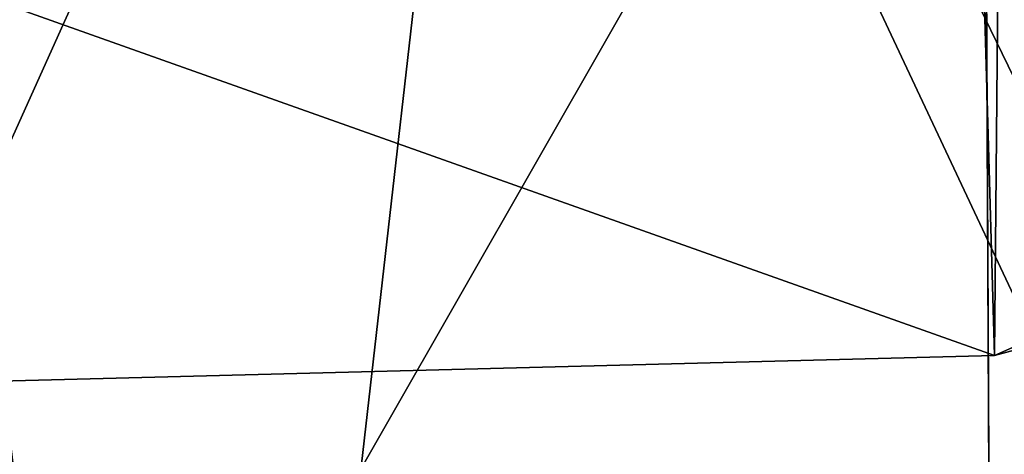
# Model space of a CAD drawing. Extents: x 0 to 32.9, y -38 to 0.
# Drawn here: x 3.2 to 3.3, y -35.2 to -35.2 of the extents above; entities that cross this region are included whole.
import ezdxf

# ---------------------------------------------------------------- set-up
doc = ezdxf.new("R2010")
doc.units = 0
doc.header["$LTSCALE"] = 2
doc.header["$MEASUREMENT"] = 0
doc.layers.add('AFUCH-3-CTPL', color=19, linetype='Continuous')

msp = doc.modelspace()

# ---------------------------------------------------------------- meshes
at = {"layer": 'AFUCH-3-CTPL'}
mesh = msp.add_polyface(dxfattribs=at)
corners = [(4.35028939337393, -33.77705356189152, 3.447252476225326), (3.090467936162276, -33.78156768739721, 3.452970257820852), (4.354706639390634, -34.62517768263948, 3.750937141186991), (3.09488518217898, -34.62969180814518, 3.756654922782518), (4.337540016270015, -34.02412917987876, 0.4430682653376492), (3.077718559058362, -34.02864330538445, 0.4487860469331755), (4.337722553055256, -33.33705552005836, 1.025724394328489), (4.339984926784745, -34.91047603174973, 0.2820040154845447), (3.080163469573091, -34.91499015725542, 0.287721797080071), (4.340483626556256, -33.03335588457566, 1.873850163227208), (4.357151549905364, -35.51152453451046, 3.589872891333887), (4.345083409358195, -33.19440634550234, 2.760190957179085), (4.356969013120128, -36.19859819433175, 3.007216762343676), (4.271781228904063, -33.69969354827873, 3.55973334573433), (4.239157438416544, -33.69172521226329, 3.571557578020609), (4.276544633283923, -34.61428108452948, 3.887216319901506), (4.333941666336064, -34.61879923658014, 3.829507393716236), (4.329324565695207, -33.73230244500065, 3.512082768527766), (4.225304911099828, -33.96017924884976, 0.3074338873795295), (4.258032744326229, -33.96613129624262, 0.320125641313734), (4.227961369483345, -34.92321798223792, 0.1324334224438038), (4.258229585642957, -33.22521497233775, 0.9484417338027361), (4.316189149132625, -33.27239705752029, 0.9809946614823353), (4.315998353622287, -33.99055679394463, 0.371976740275514), (4.260669250739999, -34.92193689554794, 0.1464395594694702), (4.318553882080907, -34.91700567234454, 0.2036252723254263), (4.225503242028712, -33.21365598236284, 0.9405048113393013), (4.243956890233869, -34.61323396166144, 3.901518805363527), (4.323883041260204, -33.12329383963808, 2.793935722177742), (4.14305530612272, -33.78951735174932, 3.6662362360212), (3.299765158873467, -33.79253898432369, 3.670063563175925), (4.147698383814429, -34.74509140389846, 3.934848754776124), (4.128128049363889, -33.83018884878474, 0.3451449478673359), (4.130461872398482, -34.79205480342195, 0.09998285633821462), (3.304408236565176, -34.74811303647283, 3.938676081930848)]
mesh.append_faces([[corners[k] for k in face] for face in [(14, 29, 27, 27), (29, 31, 27, 27), (32, 18, 33, 33), (20, 33, 18, 18)]])
mesh.append_faces([[corners[k] for k in face] for face in [(13, 16, 17, 17), (19, 22, 23, 23), (4, 25, 23, 23), (0, 28, 17, 17)]], dxfattribs={"vtx0": -1})
mesh.append_faces([[corners[k] for k in face] for face in [(9, 10, 6, 6), (10, 9, 2, 2), (6, 12, 4, 4)]], dxfattribs={"vtx0": -1, "vtx1": -1})
mesh.append_faces([[corners[k] for k in face] for face in [(0, 1, 2, 2), (4, 5, 6, 6), (7, 8, 4, 4), (0, 2, 11, 11), (13, 14, 15, 15), (18, 19, 20, 20), (19, 18, 21, 21), (19, 23, 24, 24), (16, 2, 17, 17), (22, 6, 23, 23), (7, 25, 4, 4), (26, 21, 18, 18), (27, 15, 14, 14), (29, 30, 31, 31)]], dxfattribs={"vtx1": -1})
mesh.append_faces([[corners[k] for k in face] for face in [(10, 12, 6, 6)]], dxfattribs={"vtx1": -1, "vtx3": -1})
mesh.append_faces([[corners[k] for k in face] for face in [(1, 3, 2, 2), (13, 15, 16, 16), (19, 24, 20, 20), (6, 4, 23, 23), (2, 0, 17, 17), (23, 25, 24, 24), (30, 34, 31, 31)]], dxfattribs={"vtx3": -1})
mesh = msp.add_polyface(dxfattribs=at)
corners = [(3.097330092693709, -35.51603866001615, 3.595590672929413), (4.357151549905364, -35.51152453451046, 3.589872891333887), (3.09488518217898, -34.62969180814518, 3.756654922782518), (3.094386482407469, -36.50681195531924, 2.164808775039855), (3.077718559058362, -34.02864330538445, 0.4487860469331755), (3.08978669960553, -36.34576149439257, 1.278467981087979), (3.084580715589795, -35.76311427800339, 0.591406462041737), (3.080163469573091, -34.91499015725542, 0.287721797080071), (3.097147555908474, -36.20311231983744, 3.012934543939202), (3.077901095843602, -33.34156964556406, 1.031442175924015), (3.085261952146541, -33.19892047100803, 2.765908738774611), (3.080662169344603, -33.03787001008136, 1.879567944822734), (4.135104950090192, -35.74762885557109, 0.3685953750931384), (3.297523026271875, -36.44388734222503, 1.08283532380956), (3.291814802840938, -35.75065048814546, 0.3724227022478636), (3.190913218730134, -34.92693387823445, 0.1371401329036157), (3.195712670547465, -35.84844262763119, 0.4671013602488117), (3.287171725149229, -34.79507643599632, 0.1038101834929399), (3.209366866935289, -36.3265118575315, 3.098154126928578), (3.306742059599769, -35.70997899111003, 3.693513990401728), (3.209565197864169, -35.57998859104426, 3.731225050887957), (3.304408236565176, -34.74811303647283, 3.938676081930848), (3.20690873948065, -34.616949857656, 3.906225515823176), (3.100928442627661, -34.92136860331515, 0.2091515445508579), (3.158325475679804, -34.92588675536623, 0.1514426183656222), (3.105545543268519, -35.80786539489458, 0.5265761697395197), (3.116316226882815, -34.62316216754996, 3.835033665941604), (3.118871755341436, -35.54961104594992, 3.666682197991718), (3.176837364637494, -35.57403654365155, 3.718533296953674), (3.174200858223721, -34.61823094434616, 3.892219378797526), (3.118680959831097, -36.267770782375, 3.057664276784181), (3.176640523320767, -36.31495286755717, 3.09021720446432), (3.110987067703522, -36.41687400025699, 1.244723216089677), (3.163088880059666, -35.84047429161684, 0.4789255925331916)]
mesh.append_faces([[corners[k] for k in face] for face in [(15, 14, 16, 16), (14, 15, 17, 17), (18, 19, 20, 20), (20, 19, 21, 21), (20, 21, 22, 22)]])
mesh.append_faces([[corners[k] for k in face] for face in [(12, 13, 14, 14), (26, 28, 29, 29), (20, 29, 28, 28)]], dxfattribs={"vtx0": -1})
mesh.append_faces([[corners[k] for k in face] for face in [(3, 4, 5, 5), (7, 5, 4, 4), (2, 10, 0, 0), (0, 11, 8, 8)]], dxfattribs={"vtx0": -1, "vtx1": -1})
mesh.append_faces([[corners[k] for k in face] for face in [(0, 1, 2, 2), (6, 5, 7, 7), (7, 23, 6, 6), (23, 24, 25, 25), (26, 2, 27, 27), (8, 30, 0, 0), (30, 31, 27, 27), (31, 18, 28, 28), (22, 29, 20, 20), (24, 15, 33, 33), (0, 27, 2, 2)]], dxfattribs={"vtx1": -1})
mesh.append_faces([[corners[k] for k in face] for face in [(3, 8, 9, 9)]], dxfattribs={"vtx1": -1, "vtx3": -1})
mesh.append_faces([[corners[k] for k in face] for face in [(23, 25, 6, 6), (26, 27, 28, 28), (30, 27, 0, 0), (32, 25, 33, 33), (31, 28, 27, 27), (24, 33, 25, 25), (15, 16, 33, 33), (18, 20, 28, 28)]], dxfattribs={"vtx3": -1})
mesh = msp.add_polyface(dxfattribs=at)
corners = [(3.077718559058362, -34.02864330538445, 0.4487860469331755), (4.337540016270015, -34.02412917987876, 0.4430682653376492), (3.080163469573091, -34.91499015725542, 0.287721797080071), (3.094386482407469, -36.50681195531924, 2.164808775039855), (3.077901095843602, -33.34156964556406, 1.031442175924015), (3.097147555908474, -36.20311231983744, 3.012934543939202), (3.080662169344603, -33.03787001008136, 1.879567944822734), (3.09488518217898, -34.62969180814518, 3.756654922782518), (3.090467936162276, -33.78156768739721, 3.452970257820852), (3.085261952146541, -33.19892047100803, 2.765908738774611), (3.097330092693709, -35.51603866001615, 3.595590672929413), (4.14305530612272, -33.78951735174932, 3.6662362360212), (3.29405693544253, -33.09930213024412, 2.959650941614228), (3.299765158873467, -33.79253898432369, 3.670063563175925), (4.128128049363889, -33.83018884878474, 0.3451449478673359), (4.130461872398482, -34.79205480342195, 0.09998285633821462), (3.287171725149229, -34.79507643599632, 0.1038101834929399), (3.284837902114636, -33.83321048135912, 0.3489722750220611), (3.188455091275495, -33.21737187835893, 0.9452115217982149), (3.188256760346615, -33.96389514484619, 0.3121405978388354), (3.20690873948065, -34.616949857656, 3.906225515823176), (3.202109287663323, -33.69544110825801, 3.576264288479774), (3.304408236565176, -34.74811303647283, 3.938676081930848), (3.190913218730134, -34.92693387823445, 0.1371401329036157), (3.100928442627661, -34.92136860331515, 0.2091515445508579), (3.09837291416904, -33.99491972491521, 0.377503012500746), (3.155688969266032, -33.97008115606084, 0.3251287002094739), (3.158325475679804, -34.92588675536623, 0.1514426183656222), (3.098563709679377, -33.27675998849072, 0.9865209337074132), (3.155885810582758, -33.22916483215568, 0.953444792698159), (3.106257601806954, -33.12765677060813, 2.799461994402785), (3.111699126241958, -33.73666537597055, 3.517609040752942), (3.16943745384386, -33.70364340809555, 3.564736404629955), (3.116316226882815, -34.62316216754996, 3.835033665941604), (3.174200858223721, -34.61823094434616, 3.892219378797526)]
mesh.append_faces([[corners[k] for k in face] for face in [(18, 17, 19, 19), (20, 13, 21, 21), (13, 20, 22, 22), (19, 17, 16, 16), (19, 16, 23, 23)]])
mesh.append_faces([[corners[k] for k in face] for face in [(11, 12, 13, 13), (14, 16, 17, 17), (24, 26, 27, 27), (19, 27, 26, 26)]], dxfattribs={"vtx0": -1})
mesh.append_faces([[corners[k] for k in face] for face in [(0, 3, 4, 4), (4, 5, 6, 6)]], dxfattribs={"vtx0": -1, "vtx1": -1})
mesh.append_faces([[corners[k] for k in face] for face in [(0, 1, 2, 2), (24, 2, 25, 25), (4, 28, 0, 0), (28, 29, 25, 25), (7, 33, 8, 8), (33, 34, 31, 31), (34, 20, 32, 32), (29, 18, 26, 26), (23, 27, 19, 19), (0, 25, 2, 2)]], dxfattribs={"vtx1": -1})
mesh.append_faces([[corners[k] for k in face] for face in [(9, 6, 10, 10)]], dxfattribs={"vtx1": -1, "vtx3": -1})
mesh.append_faces([[corners[k] for k in face] for face in [(7, 8, 9, 9), (14, 15, 16, 16), (24, 25, 26, 26), (28, 25, 0, 0), (30, 31, 32, 32), (33, 31, 8, 8), (34, 32, 31, 31), (29, 26, 25, 25), (18, 19, 26, 26), (20, 21, 32, 32)]], dxfattribs={"vtx3": -1})
mesh = msp.add_polyface(dxfattribs=at)
corners = [(3.624256264812385, -34.66879611199703, 3.25561930935628), (3.617399515272863, -33.64934207483991, 2.54969225387786), (3.625998313894613, -35.30033649375403, 3.140857715039066), (3.621108886074798, -34.06449021316813, 3.039237732731336), (3.625868252676724, -35.78989062315971, 2.7257032262991), (3.61215475359768, -33.75098254884547, 1.313849115342263), (3.623900930957017, -36.00628286658849, 2.121396153128412), (3.614122075317387, -33.53459030541669, 1.918156188512951), (3.616914120199608, -35.47638295883614, 1.000314608911326), (3.62062349100154, -35.89153109716527, 1.489860087763502), (3.613766741462018, -34.87207706000815, 0.7839330322850834), (3.61202469237979, -34.24053667825115, 0.8986946266022969), (3.59233569675817, -34.87860670060033, 0.7055542891257482), (3.590483029732057, -34.20696429231464, 0.8276031015412917), (3.532517420436, -34.18253879461329, 0.7757520025791983), (3.534451065417265, -34.88353792380445, 0.648368576269852), (3.595682930119905, -35.52128527026121, 0.9356758259762057), (3.590621349675059, -33.68632408630679, 1.269119382498914), (3.592713593870149, -33.45619120532375, 1.911799201070828), (3.534845479979468, -33.39895027532352, 1.907337072650225), (3.532661786185389, -33.63914200112467, 1.236566454818711), (3.596199147174886, -33.57822956897679, 2.583437018878908), (3.60014405839609, -34.01973909627944, 3.104068025035283), (3.542600721604941, -33.98713019955692, 3.151718602241429), (3.538483382829597, -33.52632279616691, 2.608331410719258), (3.603491291757825, -34.66241766594032, 3.334189561885742), (3.605343958783938, -35.33406007422602, 3.212140749470199), (3.548027903686945, -35.3588986430801, 3.264515061761607), (3.546094258705681, -34.65789951388894, 3.391898488070952), (3.605205638840935, -35.85470028023414, 2.770624468512171), (3.603113394645845, -36.0848331612169, 2.127944649940662), (3.545699844143477, -36.14248716236987, 2.132929991690579), (3.547883537937555, -35.90229543656905, 2.803700609521623), (3.599627841341108, -35.96279479756387, 1.456306832132581), (3.537944602518004, -35.55430723813646, 0.8885484620993723), (3.542061941293348, -36.01511464152648, 1.431935653621544), (3.471591097010863, -36.03424696169287, 1.42333159775424), (3.467411290830031, -35.56644828444925, 0.8717002490523189), (3.477501017705638, -35.91971608727862, 2.815908685572407), (3.475284193364584, -36.16355195186712, 2.134961275773207), (3.475684591902295, -34.6564404490986, 3.413030579703749), (3.477647573742078, -35.3680749909296, 3.283714518608081), (3.467958245404178, -33.50769568533282, 2.617575386016923), (3.472138051585015, -33.97549436257533, 3.169206734720456), (3.462048324709404, -33.62222655974708, 1.224998298198755), (3.464265149050457, -33.37839069515857, 1.905945707997956), (3.463864750512747, -34.88550219792709, 0.6278764040674132), (3.461901768672963, -34.17386765609609, 0.7571924651630819), (3.137505898630783, -34.88807282208306, 0.6123165878135708), (3.135518896172579, -34.16773014987704, 0.7432150638335453), (3.135667245586094, -33.60933873112962, 1.216745343821749), (3.137911196765779, -33.36251909555462, 1.906025371663659), (3.141649484805183, -33.49340636518052, 2.626363120540134), (3.145880438443072, -33.96692940181153, 3.18474467236207), (3.14947037706896, -34.65620809018485, 3.431552141250341), (3.151457379527165, -35.37655076239086, 3.300653665230366), (3.151309030113649, -35.93494218113829, 2.827123385242163), (3.149065078933964, -36.18176181671328, 2.137843357400254), (3.14532679089456, -36.05087454708739, 1.417505608523778), (3.141095837256675, -35.57735151045533, 0.8591240567033527), (3.111036030541755, -34.88880942487889, 0.6046320232376471), (3.109038026761607, -34.16447847293296, 0.7362552373025727), (3.087300923275571, -34.15531891129478, 0.7168110751918507), (3.0893292937889, -34.89065863358027, 0.5831873809166571), (3.114645845373846, -35.58190440282396, 0.8528059768085067), (3.109187197532767, -33.60299544061294, 1.212407285089397), (3.111443572667568, -33.35480925299277, 1.905503609919212), (3.089743029958548, -33.33334390424265, 1.90383031176166), (3.087452361224126, -33.58530215866953, 1.200199937209457), (3.115202558270818, -33.48642119861781, 2.629829611276893), (3.119456937185768, -33.96256596294356, 3.191302722041786), (3.097878185889073, -33.95033762667276, 3.209171688494201), (3.093559146641321, -33.46695615881417, 2.639165008217189), (3.123066752017858, -34.65566094088863, 3.439476675612648), (3.125064755798006, -35.37999189283456, 3.307853461547727), (3.10357123513662, -35.38930635615501, 3.327493828656941), (3.101542864623291, -34.65396663386953, 3.46111752293213), (3.124915585026846, -35.94147492515481, 2.831701413760574), (3.122659209892046, -36.18966111277476, 2.138605088931084), (3.101129128453642, -36.21128136320716, 2.14047459208713), (3.103419797188064, -35.95932310878041, 2.844104966639127), (3.118900224288795, -36.05804916714971, 1.4142790875734), (3.092993972523117, -35.59428764077704, 0.835133215354582), (3.097313011770869, -36.07766910863563, 1.405139895631596), (3.089439643147848, -36.10439299628501, 1.39255742476985), (3.085032276242872, -35.6111260075603, 0.8108936717552435), (3.095671316999285, -35.98362673018316, 2.86095043246923), (3.093333802336594, -36.2407377236928, 2.142930278391545), (3.093755999727473, -34.65157471659845, 3.490581367630675), (3.095825851969759, -35.40195269883216, 3.354224966568522), (3.085609008604223, -33.44028896911559, 2.65181929509274), (3.0900163755092, -33.93355595783965, 3.233483048108273), (3.079377334752786, -33.56105523521744, 1.183426287393359), (3.081714849415477, -33.3039442417078, 1.901446441471046), (3.081292652024598, -34.89310724880215, 0.5537953522319135), (3.079222799782313, -34.14272926656844, 0.6901517532940673)]
mesh.append_faces([[corners[k] for k in face] for face in [(12, 14, 15, 15), (17, 19, 20, 20), (21, 23, 24, 24), (25, 27, 28, 28), (29, 31, 32, 32), (33, 34, 35, 35), (39, 32, 31, 31), (47, 15, 14, 14), (45, 20, 19, 19), (43, 24, 23, 23), (41, 28, 27, 27), (60, 62, 63, 63), (65, 67, 68, 68), (69, 71, 72, 72), (73, 75, 76, 76), (77, 79, 80, 80), (81, 82, 83, 83), (87, 80, 79, 79), (95, 63, 62, 62), (93, 68, 67, 67), (91, 72, 71, 71), (89, 76, 75, 75)]], dxfattribs={"vtx0": -1})
mesh.append_faces([[corners[k] for k in face] for face in [(0, 1, 2, 2), (4, 5, 6, 6), (5, 4, 7, 7), (2, 7, 4, 4), (10, 9, 11, 11), (6, 11, 9, 9)]], dxfattribs={"vtx0": -1, "vtx1": -1})
mesh.append_faces([[corners[k] for k in face] for face in [(8, 9, 10, 10), (10, 12, 8, 8), (12, 10, 13, 13), (12, 15, 16, 16), (5, 17, 11, 11), (17, 5, 18, 18), (17, 20, 13, 13), (1, 21, 7, 7), (21, 1, 22, 22), (21, 24, 18, 18), (0, 25, 3, 3), (25, 0, 26, 26), (25, 28, 22, 22), (4, 29, 2, 2), (29, 4, 30, 30), (29, 32, 26, 26), (9, 33, 6, 6), (33, 9, 16, 16), (33, 35, 30, 30), (36, 35, 37, 37), (35, 36, 31, 31), (38, 32, 39, 39), (32, 38, 27, 27), (40, 28, 41, 41), (28, 40, 23, 23), (42, 24, 43, 43), (24, 42, 19, 19), (44, 20, 45, 45), (20, 44, 14, 14), (46, 15, 47, 47), (15, 46, 34, 34), (6, 30, 4, 4), (39, 31, 36, 36), (8, 16, 9, 9), (11, 13, 10, 10), (7, 18, 5, 5), (3, 22, 1, 1), (2, 26, 0, 0), (34, 37, 35, 35), (46, 48, 37, 37), (48, 46, 49, 49), (44, 50, 47, 47), (50, 44, 51, 51), (42, 52, 45, 45), (52, 42, 53, 53), (40, 54, 43, 43), (54, 40, 55, 55), (38, 56, 41, 41), (56, 38, 57, 57), (36, 58, 39, 39), (58, 36, 59, 59), (39, 57, 38, 38), (41, 55, 40, 40), (43, 53, 42, 42), (45, 51, 44, 44), (47, 49, 46, 46), (37, 59, 36, 36), (48, 60, 59, 59), (60, 48, 61, 61), (60, 63, 64, 64), (50, 65, 49, 49), (65, 50, 66, 66), (65, 68, 61, 61), (52, 69, 51, 51), (69, 52, 70, 70), (69, 72, 66, 66), (54, 73, 53, 53), (73, 54, 74, 74), (73, 76, 70, 70), (56, 77, 55, 55), (77, 56, 78, 78), (77, 80, 74, 74), (58, 81, 57, 57), (81, 58, 64, 64), (81, 83, 78, 78), (84, 83, 85, 85), (83, 84, 79, 79), (86, 80, 87, 87), (80, 86, 75, 75), (88, 76, 89, 89), (76, 88, 71, 71), (90, 72, 91, 91), (72, 90, 67, 67), (92, 68, 93, 93), (68, 92, 62, 62), (94, 63, 95, 95), (63, 94, 82, 82), (57, 78, 56, 56), (87, 79, 84, 84), (59, 64, 58, 58), (49, 61, 48, 48), (51, 66, 50, 50), (53, 70, 52, 52), (55, 74, 54, 54), (82, 85, 83, 83)]], dxfattribs={"vtx1": -1})
mesh.append_faces([[corners[k] for k in face] for face in [(1, 7, 2, 2), (5, 11, 6, 6)]], dxfattribs={"vtx1": -1, "vtx3": -1})
mesh.append_faces([[corners[k] for k in face] for face in [(0, 3, 1, 1), (12, 13, 14, 14), (12, 16, 8, 8), (17, 18, 19, 19), (17, 13, 11, 11), (21, 22, 23, 23), (21, 18, 7, 7), (25, 26, 27, 27), (25, 22, 3, 3), (29, 30, 31, 31), (29, 26, 2, 2), (33, 16, 34, 34), (33, 30, 6, 6), (35, 31, 30, 30), (32, 27, 26, 26), (28, 23, 22, 22), (24, 19, 18, 18), (20, 14, 13, 13), (15, 34, 16, 16), (46, 37, 34, 34), (44, 47, 14, 14), (42, 45, 19, 19), (40, 43, 23, 23), (38, 41, 27, 27), (58, 57, 39, 39), (56, 55, 41, 41), (54, 53, 43, 43), (52, 51, 45, 45), (50, 49, 47, 47), (48, 59, 37, 37), (60, 61, 62, 62), (60, 64, 59, 59), (65, 66, 67, 67), (65, 61, 49, 49), (69, 70, 71, 71), (69, 66, 51, 51), (73, 74, 75, 75), (73, 70, 53, 53), (77, 78, 79, 79), (77, 74, 55, 55), (81, 64, 82, 82), (81, 78, 57, 57), (83, 79, 78, 78), (80, 75, 74, 74), (76, 71, 70, 70), (72, 67, 66, 66), (68, 62, 61, 61), (63, 82, 64, 64), (94, 85, 82, 82), (92, 95, 62, 62), (90, 93, 67, 67), (88, 91, 71, 71), (86, 89, 75, 75)]], dxfattribs={"vtx3": -1})
mesh = msp.add_polyface(dxfattribs=at)
corners = [(3.100356647194395, -33.70356361210995, 1.282065877027123), (3.074579057877316, -33.7398542302386, 1.307249068498969), (3.100220302492856, -34.21676895297265, 0.8468545528710597), (2.900135930401005, -33.88572550314657, 4.807686167603098), (3.104804488491005, -34.09276963162829, 4.872299283213442), (3.264337692668313, -34.19344370722342, 4.809817643729972), (3.216403876655975, -34.16675339577189, 4.872703715854003), (3.33670516044658, -34.22553905191238, 4.872882913723742), (3.003816492424367, -34.00485364219826, 4.87167653575667), (4.283188036262121, -33.70275594742225, 3.901945055142993), (3.161159550932991, -33.70677634045076, 3.90703745437651), (3.165544442196319, -34.58581874302343, 4.179183625936258), (3.082122056640939, -33.67680649522621, 3.865474973145949), (3.024357040539763, -33.70569590739498, 3.815729833707053), (3.029419012542887, -34.74703139390335, 4.108931285650932), (3.033534537381768, -33.72058061282408, 1.293987112644288), (3.059791676872096, -33.68361469526907, 1.268335310094404), (3.033400333098696, -34.2257293576088, 0.8656079891072102), (3.069354888033306, -34.01844780190754, 3.111088443959027), (2.999632534723155, -33.90581011907449, 2.858856880112897), (3.042773901345345, -34.04407497963719, 3.074337521286214), (3.002248868037412, -34.29480370042014, 3.128217815937781), (3.0596527686201, -34.20646931310247, 0.8249411509741631), (3.053060245908762, -34.06553473264098, 1.964204167466157), (2.99713957477063, -34.08024895171837, 2.17185560905086), (3.054934983056261, -34.13117419752819, 2.325450792212959), (3.051934912978452, -34.18931383544668, 1.618532870978558), (2.995592909157347, -34.09383574706479, 1.820346025730427), (3.083466844569432, -33.66435355474737, 1.25494884346284), (3.115713391242727, -33.65687440027028, 1.249703412412268), (3.0833254898766, -34.19641664558037, 0.8037456624784112), (3.09661915413826, -34.66186270008094, 3.365326816106011), (3.093198482227729, -34.00508371482427, 3.13015639562914), (3.128953109034572, -34.66101283769738, 3.374106631915233), (3.125509703865547, -33.99986900049475, 3.137373305056651), (3.115571097128386, -34.19247350042987, 0.7955016046039624), (3.207964378125156, -33.65521998516752, 1.248367987873411), (3.221219810599211, -34.66055026948269, 3.375292735553934), (3.217772318332652, -33.9986216976308, 3.138278421664109), (3.207821915116972, -34.19145480655478, 0.7936270721185724), (3.213709246100275, -33.54388773782158, 2.602053075689346), (3.223127970131214, -35.35231022710247, 3.249588223357426), (3.210119290825532, -33.41819398735695, 1.910297846044682), (3.074447331211775, -34.23567715204268, 0.8867784826267677), (3.109743369385118, -34.03221737697081, 3.090811019434722), (3.002084506618492, -34.35807110129527, 3.042054498568675), (3.083647848967728, -34.05737639335806, 3.054731469597761), (2.999435424437471, -33.96420845418557, 2.769321948985458), (3.116804453146303, -33.69569887039936, 1.276585941892656), (3.116667112609507, -34.21265256353929, 0.8381959186309584), (3.113042803463651, -34.66571834482197, 3.317646366371542), (3.126259734135422, -34.02675305861887, 3.098541808027592), (3.208225615151205, -33.69406042105174, 1.275263280389932), (3.20808810737809, -34.21164359647791, 0.8363394399659407), (3.129583266640564, -34.66488099467638, 3.327033916345362), (3.217692409612351, -34.02551772612412, 3.099437699092414), (3.064961860068372, -34.1400354738899, 2.32119985663901), (3.062003413131507, -34.19736847920191, 1.624089754392201), (3.063113133129468, -34.07530669462881, 1.964965187876147)]
mesh.append_faces([[corners[k] for k in face] for face in [(3, 4, 5, 5), (5, 6, 7, 7), (5, 4, 6, 6), (3, 8, 4, 4), (18, 19, 20, 20), (18, 20, 21, 21), (23, 24, 25, 25), (26, 27, 23, 23), (44, 45, 46, 46), (44, 46, 47, 47), (45, 47, 46, 46)]])
mesh.append_faces([[corners[k] for k in face] for face in [(42, 41, 36, 36)]], dxfattribs={"vtx0": -1, "vtx1": -1})
mesh.append_faces([[corners[k] for k in face] for face in [(0, 1, 2, 2), (15, 16, 17, 17), (22, 17, 16, 16), (16, 28, 22, 22), (28, 29, 30, 30), (29, 36, 35, 35), (48, 0, 49, 49), (52, 48, 53, 53), (25, 56, 23, 23), (57, 26, 58, 58), (58, 23, 56, 56)]], dxfattribs={"vtx1": -1})
mesh.append_faces([[corners[k] for k in face] for face in [(37, 41, 42, 42)]], dxfattribs={"vtx1": -1, "vtx3": -1})
mesh.append_faces([[corners[k] for k in face] for face in [(6, 4, 8, 8), (9, 10, 11, 11), (12, 13, 14, 14), (28, 30, 22, 22), (31, 32, 18, 18), (33, 34, 32, 32), (29, 35, 30, 30), (37, 38, 34, 34), (36, 39, 35, 35), (40, 38, 37, 37), (1, 43, 2, 2), (0, 2, 49, 49), (50, 44, 51, 51), (54, 51, 55, 55), (48, 49, 53, 53), (26, 23, 58, 58)]], dxfattribs={"vtx3": -1})
mesh = msp.add_polyface(dxfattribs=at)
corners = [(4.319156717721232, -35.88329343962462, 2.788955525854794), (4.351403264394448, -35.87581428514826, 2.783710094803176), (4.319299011835574, -35.34769433946504, 3.243157333663099), (4.334513461769603, -35.83660422778495, 2.756593061239939), (4.360291051086488, -35.80031360965616, 2.731409869768314), (4.332451095315917, -36.06345075685745, 2.123090862312491), (4.360422777752028, -35.30449068785222, 3.151880455640299), (4.329015316535846, -35.94315512986898, 1.461044191219607), (4.354979129683404, -35.90325560067958, 1.479741629149926), (4.325126739578883, -35.50795046292374, 0.9478479188328457), (4.29031007485962, -35.49448241745136, 4.056623731103324), (3.168281589530489, -35.49850281047987, 4.06171613033684), (4.290905144571166, -36.27597577836541, 3.570757407691164), (4.329068764542255, -36.26915426027334, 3.570502335055474), (4.369434752796153, -35.81709287266626, 3.886359195983306), (3.217240639147911, -35.99987729583567, 1.441162219786653), (3.209730074648975, -34.88321476417456, 0.6679225599220644), (3.220830594422654, -36.1255710463003, 2.132917449431317), (4.392096207618419, -35.49609286025855, 0.9643214169801049), (4.395923739431528, -35.92446543109312, 1.469461235652053), (4.369476910836822, -35.96510741472767, 1.450415873160713), (4.36551522093054, -35.52172003798582, 0.9275704943102685), (4.399305581357009, -36.04287258732754, 2.121114712853489), (4.401335571581994, -35.81958722707181, 2.74467182562173), (4.375078432091747, -35.85655314462583, 2.770323628172658), (4.382935195985508, -35.35085400444822, 2.420126067288504), (4.372866695832218, -35.342799360693, 2.414569183874861), (4.381809863055198, -35.47463310725393, 2.074454770800905), (4.369908248895351, -35.40013236600501, 1.717459081628052), (4.379935125907699, -35.40899364236672, 1.713208146054102), (4.371756975834256, -35.4648611452661, 2.073693750390915), (4.351222259996074, -35.48279144653679, 0.9839274686692583), (4.334649806471143, -35.32339888692226, 3.191804385396002), (4.308610374828302, -35.5134147812758, 0.940117130239825), (4.312527353197199, -35.95179809870358, 1.457061688669597), (4.318202996354217, -35.32751527635561, 3.200463019636104), (4.226644493812519, -35.84610741884317, 2.76339565787713), (4.224564534597375, -36.0748890341215, 2.124489446946708), (4.22109944733219, -35.95356724019508, 1.456795268767888), (4.217177699351376, -35.51465011376916, 0.9392212391769794), (4.315988226239137, -36.07297234162115, 2.123943820249065), (4.226782001585634, -35.328524243417, 3.202319498301122), (4.37297728906358, -36.08766483778542, 2.124910333058552), (4.351544619087282, -35.34375119431454, 3.234913275788654), (4.345703089602818, -35.98628040422441, 1.440556231774013), (4.313418660446162, -35.9944936995093, 1.436875269190868), (4.341671626736152, -35.53508412507064, 0.9085025426379176), (4.375217340343743, -35.33369852679243, 3.213717787292899), (4.309360405098417, -35.54029883939874, 0.9012856332124493), (4.226905730838567, -35.88494785472739, 2.790290950393651), (4.227048193846751, -35.34871303334013, 3.24503186614849), (4.221160862863449, -35.99628010207332, 1.436605862577717), (4.217097790631074, -35.54154614226319, 0.9003805166042813), (4.211884601840694, -33.65162279140517, 1.243811630664475), (4.224750818138192, -36.12197385253796, 2.128361092222381), (4.21174213883251, -34.18785761279243, 0.7890707149096367)]
mesh.append_faces([[corners[k] for k in face] for face in [(13, 14, 10, 10), (3, 35, 32, 32), (3, 36, 35, 35), (36, 3, 37, 37), (40, 37, 3, 3), (36, 41, 35, 35)]])
mesh.append_faces([[corners[k] for k in face] for face in [(18, 20, 21, 21), (7, 33, 34, 34), (1, 42, 24, 24), (44, 21, 20, 20)]], dxfattribs={"vtx0": -1})
mesh.append_faces([[corners[k] for k in face] for face in [(15, 16, 17, 17), (49, 53, 54, 54), (54, 55, 51, 51)]], dxfattribs={"vtx0": -1, "vtx1": -1})
mesh.append_faces([[corners[k] for k in face] for face in [(0, 1, 2, 2), (3, 4, 5, 5), (4, 3, 6, 6), (7, 8, 9, 9), (10, 11, 12, 12), (25, 26, 27, 27), (28, 29, 30, 30), (30, 27, 26, 26), (32, 6, 3, 3), (38, 34, 39, 39), (33, 39, 34, 34), (1, 24, 43, 43), (44, 45, 46, 46), (48, 46, 45, 45), (49, 0, 50, 50), (45, 51, 48, 48), (52, 48, 51, 51)]], dxfattribs={"vtx1": -1})
mesh.append_faces([[corners[k] for k in face] for face in [(18, 19, 20, 20), (22, 23, 24, 24), (29, 27, 30, 30), (8, 31, 9, 9), (7, 9, 33, 33), (1, 43, 2, 2), (44, 46, 21, 21), (24, 47, 43, 43), (0, 2, 50, 50)]], dxfattribs={"vtx3": -1})
mesh = msp.add_polyface(dxfattribs=at)
corners = [(3.120881303262842, -34.69801368465263, 2.92451107463573), (3.11587426026355, -33.95357199687885, 2.409017968058913), (3.122153409617512, -35.15918698973252, 2.840708066504988), (3.118582975085135, -34.25672797008479, 2.766501532042262), (3.122058434278724, -35.51667687065753, 2.537547456001966), (3.11204434828014, -34.02779349510999, 1.506561242848333), (3.120621825811809, -35.67469420253151, 2.096260883887877), (3.113480956747055, -33.86977616323602, 1.947847814962423), (3.115519807473733, -35.28774239568143, 1.277607166809937), (3.118228522295314, -35.59089836888867, 1.635090730791386), (3.113221479296022, -34.84645668111489, 1.119597624214569), (3.111949372941352, -34.38528337603501, 1.203400632345311), (3.465866789374962, -34.8467079053661, 1.099574905245691), (3.464568715497288, -34.37612066381294, 1.185088585235319), (3.464665629568862, -34.01133333745545, 1.494437617091569), (3.466131563542474, -33.85009039580024, 1.94473217754921), (3.468573721593735, -33.93559675484904, 2.415316202777488), (3.471337729445021, -34.244941054747, 2.780097083245501), (3.473682973424706, -34.6952347401533, 2.94133207661753), (3.474981047302381, -35.16582198170646, 2.855818396627902), (3.474884133230806, -35.53060930806394, 2.546469364771652), (3.473418199257194, -35.69185224971915, 2.096174804314012), (3.470976041205934, -35.60634589067035, 1.625590779085733), (3.468212033354648, -35.29700159077196, 1.260809898618345), (3.536276246032604, -34.84816697000705, 1.078442825544605), (3.534948835311885, -34.36694432142385, 1.165889139300992), (3.592264890408891, -34.34210575257011, 1.113514827009405), (3.593673279084765, -34.85268512205884, 1.020733899359413), (3.538674493200873, -35.30863742223664, 1.243321776148492), (3.535047939669355, -33.99391269655446, 1.482229548265552), (3.536547004172465, -33.8290256180339, 1.942700895322902), (3.593960554674846, -33.77137161688096, 1.937715553572595), (3.592370040572748, -33.94631754021981, 1.449153407255706), (3.539044355698204, -33.9164644453941, 2.423920254891351), (3.541870830922034, -34.23280001545675, 2.796945288192311), (3.599609158523947, -34.19977804758116, 2.844072652068935), (3.596610255745976, -33.8641446014313, 2.448291433402041), (3.544269078090303, -34.69327046768634, 2.9618242387962), (3.545596488811023, -35.17449311626954, 2.874377925039813), (3.603562098107094, -35.19891861397054, 2.926229024002086), (3.60215370943122, -34.68833924448182, 3.019009951652079), (3.545497384453552, -35.54752474113913, 2.55803751607497), (3.543998319950442, -35.71241181965949, 2.097566169017903), (3.601866433841139, -35.7696527496597, 2.102028297438896), (3.603456947943235, -35.59470682632131, 2.590590443755116), (3.541500968424703, -35.62497299229929, 1.616346809449454), (3.596217829992038, -35.34124631895948, 1.195671198942555), (3.599216732770009, -35.67687976510935, 1.59145241760945), (3.620417100867993, -35.74799227097269, 1.557707652608812), (3.617182657670758, -35.3859974358469, 1.130840906641267), (3.624990351865863, -35.65936528885927, 2.635320176599525), (3.623274915288383, -35.84805184975262, 2.108385284881484), (3.623584754135072, -34.68180960388917, 3.097388694811395), (3.625103760754831, -35.23249099990664, 2.997320549063308), (3.61760590540641, -33.79288090103249, 2.48184468903255), (3.620840348603649, -34.1548757361566, 2.908711435002506), (3.61303265440854, -33.88150788314591, 1.404232165041837), (3.61474809098602, -33.69282132225256, 1.931167056759879), (3.614438252139331, -34.85906356811601, 0.9421636468299679), (3.612919245519572, -34.30838217209854, 1.042231792578055)]
mesh.append_faces([[corners[k] for k in face] for face in [(24, 26, 27, 27), (29, 31, 32, 32), (33, 35, 36, 36), (37, 39, 40, 40), (41, 43, 44, 44), (45, 46, 47, 47), (51, 44, 43, 43), (59, 27, 26, 26), (57, 32, 31, 31), (55, 36, 35, 35), (53, 40, 39, 39)]], dxfattribs={"vtx0": -1})
mesh.append_faces([[corners[k] for k in face] for face in [(0, 1, 2, 2), (4, 5, 6, 6), (5, 4, 7, 7), (2, 7, 4, 4), (10, 9, 11, 11), (6, 11, 9, 9)]], dxfattribs={"vtx0": -1, "vtx1": -1})
mesh.append_faces([[corners[k] for k in face] for face in [(8, 9, 10, 10), (10, 12, 8, 8), (12, 10, 13, 13), (5, 14, 11, 11), (14, 5, 15, 15), (1, 16, 7, 7), (16, 1, 17, 17), (0, 18, 3, 3), (18, 0, 19, 19), (4, 20, 2, 2), (20, 4, 21, 21), (9, 22, 6, 6), (22, 9, 23, 23), (6, 21, 4, 4), (2, 19, 0, 0), (3, 17, 1, 1), (7, 15, 5, 5), (11, 13, 10, 10), (8, 23, 9, 9), (12, 24, 23, 23), (24, 12, 25, 25), (24, 27, 28, 28), (14, 29, 13, 13), (29, 14, 30, 30), (29, 32, 25, 25), (16, 33, 15, 15), (33, 16, 34, 34), (33, 36, 30, 30), (18, 37, 17, 17), (37, 18, 38, 38), (37, 40, 34, 34), (20, 41, 19, 19), (41, 20, 42, 42), (41, 44, 38, 38), (22, 45, 21, 21), (45, 22, 28, 28), (45, 47, 42, 42), (48, 47, 49, 49), (47, 48, 43, 43), (50, 44, 51, 51), (44, 50, 39, 39), (52, 40, 53, 53), (40, 52, 35, 35), (54, 36, 55, 55), (36, 54, 31, 31), (56, 32, 57, 57), (32, 56, 26, 26), (58, 27, 59, 59), (27, 58, 46, 46), (21, 42, 20, 20), (51, 43, 48, 48), (23, 28, 22, 22), (13, 25, 12, 12), (15, 30, 14, 14), (17, 34, 16, 16), (19, 38, 18, 18), (46, 49, 47, 47)]], dxfattribs={"vtx1": -1})
mesh.append_faces([[corners[k] for k in face] for face in [(1, 7, 2, 2), (5, 11, 6, 6)]], dxfattribs={"vtx1": -1, "vtx3": -1})
mesh.append_faces([[corners[k] for k in face] for face in [(0, 3, 1, 1), (22, 21, 6, 6), (20, 19, 2, 2), (18, 17, 3, 3), (16, 15, 7, 7), (14, 13, 11, 11), (12, 23, 8, 8), (24, 25, 26, 26), (24, 28, 23, 23), (29, 30, 31, 31), (29, 25, 13, 13), (33, 34, 35, 35), (33, 30, 15, 15), (37, 38, 39, 39), (37, 34, 17, 17), (41, 42, 43, 43), (41, 38, 19, 19), (45, 28, 46, 46), (45, 42, 21, 21), (47, 43, 42, 42), (44, 39, 38, 38), (40, 35, 34, 34), (36, 31, 30, 30), (32, 26, 25, 25), (27, 46, 28, 28), (58, 49, 46, 46), (56, 59, 26, 26), (54, 57, 31, 31), (52, 55, 35, 35), (50, 53, 39, 39)]], dxfattribs={"vtx3": -1})
mesh = msp.add_polyface(dxfattribs=at)
corners = [(3.366357368931368, -34.70842659533308, 2.786063949190199), (3.362112267258056, -34.07726951222024, 2.34901544578853), (3.367435893884239, -35.09942135398773, 2.715013572731269), (3.364408786345922, -34.33429305472112, 2.652099336991634), (3.367355371314396, -35.40251060085876, 2.457986098608941), (3.358865167967771, -34.1401964346331, 1.583889091805605), (3.3661373771794, -35.53648181701254, 2.083851830946908), (3.360083162102767, -34.00622521847932, 1.958023359467639), (3.361811752936248, -35.20841398077031, 1.38977585342353), (3.364108272024111, -35.46543752327162, 1.692859744626017), (3.359863170350799, -34.83428044015878, 1.255811241224348), (3.358784645397928, -34.44328568150413, 1.326861617683278), (3.351826528586856, -34.83672905538099, 1.226419212539608), (3.350706521905029, -34.43069603677807, 1.300202295785343), (3.328969418419008, -34.42153647514019, 1.280758133674496), (3.330119791834018, -34.83857826408268, 1.204974570218659), (3.353850056656359, -35.22525234755491, 1.365536309822807), (3.350790141496788, -34.11594951118117, 1.567115441989237), (3.352054981560052, -33.97682555594449, 1.955639489176707), (3.330354438851046, -33.95536020719441, 1.953966191018839), (3.329055305188162, -34.09825622923795, 1.554908094109045), (3.354162129221314, -34.05060232252151, 2.3616697326638), (3.356546975966406, -34.31751138588776, 2.676410696605534), (3.334968224669724, -34.30528304961669, 2.694279663057758), (3.33251871759183, -34.03113728271775, 2.371005129603803), (3.358570504035908, -34.70603467806168, 2.815527793888735), (3.359690510717736, -35.1120676966646, 2.741744710643003), (3.338196990056363, -35.12138215998475, 2.76138507775234), (3.337046616641353, -34.70434037104226, 2.837168641208176), (3.359606891125975, -35.4268142222618, 2.474831564438684), (3.358342051062712, -35.56593817749818, 2.086307517251638), (3.336811969624324, -35.58755842793054, 2.088177020407997), (3.338111103287207, -35.44466240588739, 2.487235117317228), (3.35623490340145, -35.49216141092116, 1.680277273764543), (3.332198183805647, -35.23763558550825, 1.347863548369075), (3.334647690883541, -35.5117813524072, 1.671138081823032), (3.305130910631397, -35.51904020025303, 1.667891007901718), (3.302657736229083, -35.24224561602039, 1.341492971222895), (3.308627786790162, -35.45127274534642, 2.491873235267906), (3.30731610079863, -35.59554943966609, 2.088959408555029), (3.307553014993053, -34.70379766247238, 2.845187843585751), (3.308714503403838, -35.12486894102359, 2.7686720535533), (3.302981367037178, -34.02409003450499, 2.374520224537408), (3.305454541439495, -34.30088461873652, 2.700918261217834), (3.299484490878412, -34.09185748941161, 1.550537997171221), (3.300796176869944, -33.94758079509194, 1.953451823884097), (3.300559262675521, -34.83933257228564, 1.197223388853375), (3.299397774264736, -34.41826129373443, 1.273739178885826), (3.113554515120666, -34.84000263779039, 1.198072122058962), (3.112393026709881, -34.41893135923918, 1.274587912091413), (3.112479743323557, -34.09252755491636, 1.551386730376807), (3.113791429315089, -33.94825086059669, 1.954300557089684), (3.115976619482323, -34.02476010000974, 2.375368957742995), (3.11844979388464, -34.30155468424127, 2.701766994423421), (3.120548267438198, -34.70446772797713, 2.846036576791337), (3.121709755848983, -35.12553900652834, 2.769520786758886), (3.121623039235307, -35.45194281085116, 2.492721968473492), (3.120311353243775, -35.59621950517084, 2.089808141760615), (3.118126163076541, -35.51971026575778, 1.668739741107304), (3.115652988674228, -35.24291568152515, 1.34234170442848)]
mesh.append_faces([[corners[k] for k in face] for face in [(12, 14, 15, 15), (17, 19, 20, 20), (21, 23, 24, 24), (25, 27, 28, 28), (29, 31, 32, 32), (33, 34, 35, 35), (39, 32, 31, 31), (47, 15, 14, 14), (45, 20, 19, 19), (43, 24, 23, 23), (41, 28, 27, 27)]], dxfattribs={"vtx0": -1})
mesh.append_faces([[corners[k] for k in face] for face in [(0, 1, 2, 2), (4, 5, 6, 6), (5, 4, 7, 7), (2, 7, 4, 4), (10, 9, 11, 11), (6, 11, 9, 9)]], dxfattribs={"vtx0": -1, "vtx1": -1})
mesh.append_faces([[corners[k] for k in face] for face in [(8, 9, 10, 10), (10, 12, 8, 8), (12, 10, 13, 13), (12, 15, 16, 16), (5, 17, 11, 11), (17, 5, 18, 18), (17, 20, 13, 13), (1, 21, 7, 7), (21, 1, 22, 22), (21, 24, 18, 18), (0, 25, 3, 3), (25, 0, 26, 26), (25, 28, 22, 22), (4, 29, 2, 2), (29, 4, 30, 30), (29, 32, 26, 26), (9, 33, 6, 6), (33, 9, 16, 16), (33, 35, 30, 30), (36, 35, 37, 37), (35, 36, 31, 31), (38, 32, 39, 39), (32, 38, 27, 27), (40, 28, 41, 41), (28, 40, 23, 23), (42, 24, 43, 43), (24, 42, 19, 19), (44, 20, 45, 45), (20, 44, 14, 14), (46, 15, 47, 47), (15, 46, 34, 34), (6, 30, 4, 4), (39, 31, 36, 36), (8, 16, 9, 9), (11, 13, 10, 10), (7, 18, 5, 5), (3, 22, 1, 1), (2, 26, 0, 0), (34, 37, 35, 35), (46, 48, 37, 37), (48, 46, 49, 49), (44, 50, 47, 47), (50, 44, 51, 51), (42, 52, 45, 45), (52, 42, 53, 53), (40, 54, 43, 43), (54, 40, 55, 55), (38, 56, 41, 41), (56, 38, 57, 57), (36, 58, 39, 39), (58, 36, 59, 59), (39, 57, 38, 38), (41, 55, 40, 40), (43, 53, 42, 42), (45, 51, 44, 44), (47, 49, 46, 46), (37, 59, 36, 36)]], dxfattribs={"vtx1": -1})
mesh.append_faces([[corners[k] for k in face] for face in [(1, 7, 2, 2), (5, 11, 6, 6)]], dxfattribs={"vtx1": -1, "vtx3": -1})
mesh.append_faces([[corners[k] for k in face] for face in [(0, 3, 1, 1), (12, 13, 14, 14), (12, 16, 8, 8), (17, 18, 19, 19), (17, 13, 11, 11), (21, 22, 23, 23), (21, 18, 7, 7), (25, 26, 27, 27), (25, 22, 3, 3), (29, 30, 31, 31), (29, 26, 2, 2), (33, 16, 34, 34), (33, 30, 6, 6), (35, 31, 30, 30), (32, 27, 26, 26), (28, 23, 22, 22), (24, 19, 18, 18), (20, 14, 13, 13), (15, 34, 16, 16), (46, 37, 34, 34), (44, 47, 14, 14), (42, 45, 19, 19), (40, 43, 23, 23), (38, 41, 27, 27), (58, 57, 39, 39), (56, 55, 41, 41), (54, 53, 43, 43), (52, 51, 45, 45), (50, 49, 47, 47), (48, 59, 37, 37)]], dxfattribs={"vtx3": -1})
mesh = msp.add_polyface(dxfattribs=at)
corners = [(4.357151549905364, -35.51152453451046, 3.589872891333887), (3.097330092693709, -35.51603866001615, 3.595590672929413), (4.356969013120128, -36.19859819433175, 3.007216762343676), (4.354706639390634, -34.62517768263948, 3.750937141186991), (3.09488518217898, -34.62969180814518, 3.756654922782518), (4.344402172801449, -35.75860015249769, 0.5856886804462107), (3.084580715589795, -35.76311427800339, 0.591406462041737), (4.339984926784745, -34.91047603174973, 0.2820040154845447), (3.080163469573091, -34.91499015725542, 0.287721797080071), (4.349608156817184, -36.34124736888688, 1.272750199492452), (4.337540016270015, -34.02412917987876, 0.4430682653376492), (4.354207939619124, -36.50229782981355, 2.159090993444329), (4.246613348617386, -35.57627269504961, 3.726518340427801), (4.279181139697693, -35.5700866838348, 3.713530238057243), (4.243956890233869, -34.61323396166144, 3.901518805363527), (4.265432655119859, -35.83652443179869, 0.4739225336366469), (4.23276082130067, -35.84472673163608, 0.4623946497867221), (4.260669250739999, -34.92193689554794, 0.1464395594694702), (4.318553882080907, -34.91700567234454, 0.2036252723254263), (4.323170982721764, -35.80350246392404, 0.5210498975138984), (4.278984298380965, -36.31100300773969, 3.085214145568233), (4.336306399284344, -36.26340785140478, 3.052138004558782), (4.336497194794684, -35.54524811498005, 3.661155925766151), (4.276544633283923, -34.61428108452948, 3.887216319901506), (4.333941666336064, -34.61879923658014, 3.829507393716236), (4.246415017688502, -36.32279596153653, 3.093447416468029), (4.227961369483345, -34.92321798223792, 0.1324334224438038), (4.328612507156767, -36.41251106928661, 1.239196943863922), (4.150032206849022, -35.70695735853566, 3.689686663247003), (4.147698383814429, -34.74509140389846, 3.934848754776124), (3.304408236565176, -34.74811303647283, 3.938676081930848), (3.306742059599769, -35.70997899111003, 3.693513990401728), (4.135104950090192, -35.74762885557109, 0.3685953750931384), (3.291814802840938, -35.75065048814546, 0.3724227022478636), (4.130461872398482, -34.79205480342195, 0.09998285633821462), (3.287171725149229, -34.79507643599632, 0.1038101834929399)]
mesh.append_faces([[corners[k] for k in face] for face in [(28, 12, 29, 29), (16, 32, 26, 26), (32, 34, 26, 26), (14, 29, 12, 12)]])
mesh.append_faces([[corners[k] for k in face] for face in [(15, 18, 19, 19), (13, 21, 22, 22), (5, 27, 19, 19), (0, 24, 22, 22), (28, 30, 31, 31)]], dxfattribs={"vtx0": -1})
mesh.append_faces([[corners[k] for k in face] for face in [(11, 10, 2, 2)]], dxfattribs={"vtx0": -1, "vtx1": -1})
mesh.append_faces([[corners[k] for k in face] for face in [(0, 1, 2, 2), (3, 4, 0, 0), (5, 6, 7, 7), (12, 13, 14, 14), (15, 16, 17, 17), (13, 12, 20, 20), (13, 22, 23, 23), (21, 2, 22, 22), (3, 24, 0, 0), (18, 7, 19, 19), (25, 20, 12, 12), (26, 17, 16, 16), (32, 33, 34, 34)]], dxfattribs={"vtx1": -1})
mesh.append_faces([[corners[k] for k in face] for face in [(7, 10, 11, 11)]], dxfattribs={"vtx1": -1, "vtx3": -1})
mesh.append_faces([[corners[k] for k in face] for face in [(6, 8, 7, 7), (9, 5, 7, 7), (15, 17, 18, 18), (13, 23, 14, 14), (7, 5, 19, 19), (2, 0, 22, 22), (22, 24, 23, 23), (28, 29, 30, 30), (33, 35, 34, 34)]], dxfattribs={"vtx3": -1})
mesh = msp.add_polyface(dxfattribs=at)
corners = [(3.068418205584199, -35.15111281909927, 2.284515736344702), (3.068986630122687, -35.226586155378, 2.059625894696773), (3.073292250255414, -35.14408751826218, 2.279640899891865), (3.067819404154374, -34.73466241578323, 2.4813624466921), (3.069757416320552, -34.96715154719683, 2.434277031165457), (3.0733396697641, -34.96559913664363, 2.431003636647173), (3.289762252379043, -34.73467376817862, 2.470545643476399), (3.067960556333059, -34.51297923622204, 2.396931786103332), (3.290395540107782, -34.96425787005541, 2.428826319863795), (3.290348258906518, -35.14222565860306, 2.277905059417966), (3.289633077734946, -35.22089080860149, 2.058221091996057), (3.066469946010034, -35.18886897254848, 1.82543992395507), (3.288441628810431, -35.17917505663613, 1.828638559258835), (3.287093159910123, -35.02825610475674, 1.650673915451013), (3.065272343150383, -34.35596816591637, 2.219133344649865), (3.287269615755481, -34.36407127578724, 2.213919727375702), (3.0653929101477, -34.31824153342841, 1.98493540457253), (3.288618084655792, -34.51499022766561, 2.391884371185007), (3.063324083576219, -34.39372431936558, 1.760057532260233), (3.285362985659395, -34.40102067382031, 1.764653227216571), (3.073173581889849, -34.5797485987832, 1.614694787587226), (3.286078166830966, -34.32235552382188, 1.98433719463848), (3.073806869618589, -34.80933270065999, 1.572975463974622), (3.285948992186869, -34.80857256424475, 1.572012643158138), (3.06509203455732, -35.0346548470467, 1.643589589235367), (3.28531570445813, -34.57898846236796, 1.613731966770742), (3.499238071149728, -34.80312983233302, 1.627941785264296), (3.498684984336405, -34.60262075322917, 1.664377684310291), (3.498726277744999, -34.44719118689573, 1.796185952835583), (3.499350886840022, -34.37848836011165, 1.988048671733078), (3.50039144811888, -34.41492113983146, 2.18855638041655), (3.501569144027226, -34.54672739215122, 2.34398320026805), (3.50256841189749, -34.73858973820447, 2.41268264042623), (3.503121498710813, -34.93909881730832, 2.376246741380236), (3.50308020530222, -35.09452838364177, 2.244438472854942), (3.502455596207197, -35.16323121042585, 2.052575753957449), (3.501415034928339, -35.12679843070603, 1.852068045273976), (3.500237339019993, -34.99499217838607, 1.696641225422766)]
mesh.append_faces([[corners[k] for k in face] for face in [(0, 1, 2, 2), (3, 4, 5, 5), (0, 2, 4, 4), (2, 5, 4, 4), (3, 6, 7, 7), (6, 3, 8, 8), (9, 2, 10, 10), (11, 12, 1, 1), (12, 10, 1, 1), (1, 10, 2, 2), (5, 8, 3, 3), (14, 15, 16, 16), (15, 14, 17, 17), (6, 17, 7, 7), (7, 17, 14, 14), (18, 19, 20, 20), (19, 18, 21, 21), (15, 21, 16, 16), (16, 21, 18, 18), (22, 23, 24, 24), (19, 25, 20, 20), (23, 13, 24, 24)]])
mesh.append_faces([[corners[k] for k in face] for face in [(2, 9, 5, 5), (12, 11, 13, 13), (23, 22, 25, 25), (20, 25, 22, 22), (24, 13, 11, 11), (23, 26, 13, 13), (26, 23, 27, 27), (19, 28, 25, 25), (28, 19, 29, 29), (15, 30, 21, 21), (30, 15, 31, 31), (6, 32, 17, 17), (32, 6, 33, 33), (9, 34, 8, 8), (34, 9, 35, 35), (12, 36, 10, 10), (36, 12, 37, 37), (10, 35, 9, 9), (8, 33, 6, 6), (17, 31, 15, 15), (21, 29, 19, 19), (25, 27, 23, 23), (13, 37, 12, 12)]], dxfattribs={"vtx1": -1})
mesh.append_faces([[corners[k] for k in face] for face in [(9, 8, 5, 5), (36, 35, 10, 10), (34, 33, 8, 8), (32, 31, 17, 17), (30, 29, 21, 21), (28, 27, 25, 25), (26, 37, 13, 13)]], dxfattribs={"vtx3": -1})
mesh = msp.add_polyface(dxfattribs=at)
corners = [(4.354207939619124, -36.50229782981355, 2.159090993444329), (3.094386482407469, -36.50681195531924, 2.164808775039855), (4.349608156817184, -36.34124736888688, 1.272750199492452), (4.356969013120128, -36.19859819433175, 3.007216762343676), (3.097147555908474, -36.20311231983744, 3.012934543939202), (3.08978669960553, -36.34576149439257, 1.278467981087979), (4.344402172801449, -35.75860015249769, 0.5856886804462107), (4.339984926784745, -34.91047603174973, 0.2820040154845447), (4.23276082130067, -35.84472673163608, 0.4623946497867221), (4.265432655119859, -35.83652443179869, 0.4739225336366469), (4.23841725731324, -36.47778797182477, 1.208904725008168), (4.243415040059449, -36.652773454736, 2.171936876310858), (4.276006852805591, -36.63850212559478, 2.170624832008401), (4.246415017688502, -36.32279596153653, 3.093447416468029), (4.271046607109003, -36.46483091324891, 1.21482576535222), (4.328612507156767, -36.41251106928661, 1.239196943863922), (4.333420403307962, -36.58084812444174, 2.165639490259218), (4.278984298380965, -36.31100300773969, 3.085214145568233), (4.323170982721764, -35.80350246392404, 0.5210498975138984), (4.279181139697693, -35.5700866838348, 3.713530238057243), (4.336306399284344, -36.26340785140478, 3.052138004558782), (4.246613348617386, -35.57627269504961, 3.726518340427801), (4.150032206849022, -35.70695735853566, 3.689686663247003), (3.306742059599769, -35.70997899111003, 3.693513990401728), (4.149431429229102, -36.41738400988891, 2.99644094587379), (4.135104950090192, -35.74762885557109, 0.3685953750931384), (4.140813173521129, -36.44086570965066, 1.079007996654835), (4.146057028832757, -36.68601311044655, 2.040866232782971), (3.302766881583504, -36.68903474302093, 2.044693559937696), (3.306141281979849, -36.42040564246329, 3.000268273028515)]
mesh.append_faces([[corners[k] for k in face] for face in [(21, 22, 13, 13), (22, 24, 13, 13), (25, 8, 26, 26), (11, 27, 10, 10), (27, 11, 24, 24), (27, 26, 10, 10), (11, 13, 24, 24), (10, 26, 8, 8)]])
mesh.append_faces([[corners[k] for k in face] for face in [(12, 15, 16, 16), (0, 20, 16, 16)]], dxfattribs={"vtx0": -1})
mesh.append_faces([[corners[k] for k in face] for face in [(2, 7, 0, 0)]], dxfattribs={"vtx0": -1, "vtx1": -1})
mesh.append_faces([[corners[k] for k in face] for face in [(0, 1, 2, 2), (3, 4, 0, 0), (2, 5, 6, 6), (8, 9, 10, 10), (11, 12, 13, 13), (12, 11, 14, 14), (12, 16, 17, 17), (9, 18, 14, 14), (2, 15, 6, 6), (15, 2, 16, 16), (3, 20, 0, 0), (0, 16, 2, 2), (10, 14, 11, 11), (20, 17, 16, 16), (22, 23, 24, 24), (27, 28, 26, 26)]], dxfattribs={"vtx1": -1})
mesh.append_faces([[corners[k] for k in face] for face in [(12, 14, 15, 15), (12, 17, 13, 13), (9, 14, 10, 10), (19, 17, 20, 20), (18, 15, 14, 14), (23, 29, 24, 24)]], dxfattribs={"vtx3": -1})

doc.saveas('drawing.dxf')
